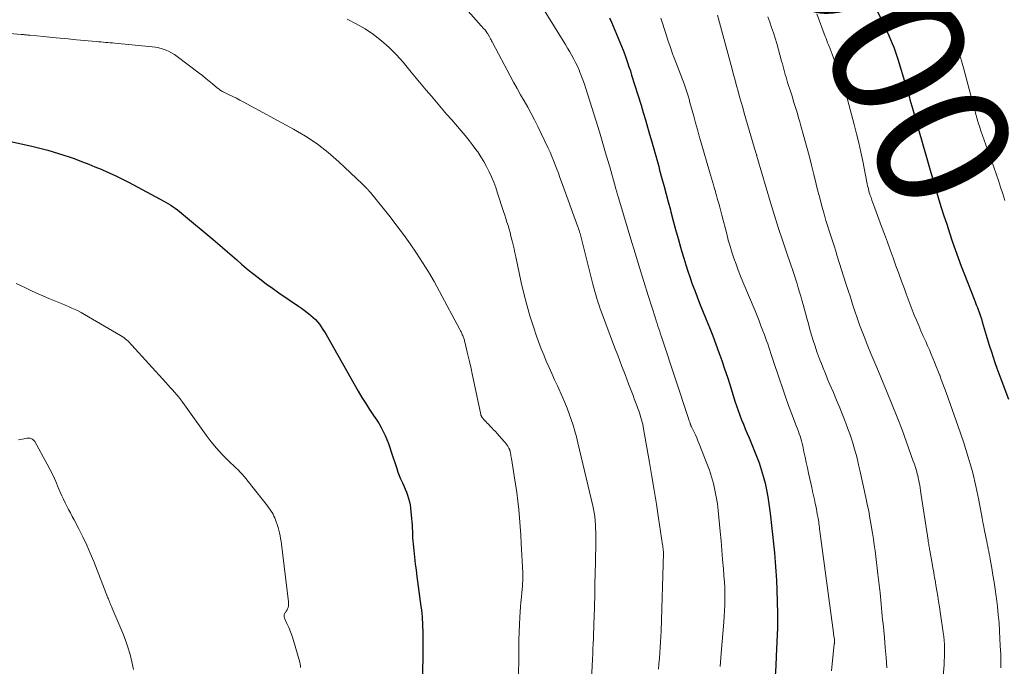
# Model space of a CAD drawing. Units: feet. Extents: x 1929993 to 1935000, y 569992 to 575000.
# Drawn here: x 1934779 to 1934926, y 571863 to 571959 of the extents above; entities that cross this region are included whole.
import ezdxf
from ezdxf.enums import TextEntityAlignment as Align

# ---------------------------------------------------------------- set-up
doc = ezdxf.new("R2010")
doc.units = ezdxf.units.FT
doc.header["$LTSCALE"] = 100
doc.header["$MEASUREMENT"] = 0
for name, color, linetype, lineweight in [('CONTOUR INDEX', 32, 'Continuous', 25), ('CONTOUR INDEX LABEL', 7, 'Continuous', 15), ('CONTOUR INTERMEDIATE', 40, 'Continuous', 15)]:
    doc.layers.add(name, color=color, linetype=linetype, lineweight=lineweight)
doc.styles.add('slant', font='romans.shx', dxfattribs={"oblique": 14.999978})

msp = doc.modelspace()

# ---------------------------------------------------------------- linework, layer by layer
at = {"layer": 'CONTOUR INDEX', "flags": 128}
for points, elevation in [([(1934904.45, 571965.57), (1934908.01, 571958.22), (1934908.27, 571957.65), (1934908.53, 571957.08), (1934908.78, 571956.5), (1934909.01, 571955.91), (1934909.24, 571955.33), (1934909.45, 571954.73), (1934909.65, 571954.14), (1934909.84, 571953.54), (1934911, 571949.78), (1934911.1, 571949.46), (1934911.2, 571949.14), (1934911.29, 571948.82), (1934911.39, 571948.49), (1934911.48, 571948.17), (1934911.58, 571947.85), (1934911.67, 571947.52), (1934911.76, 571947.2), (1934912, 571946.39), (1934912.2, 571945.67), (1934912.41, 571944.94), (1934912.62, 571944.22), (1934912.83, 571943.49), (1934912.9, 571943.22), (1934913.15, 571942.36), (1934913.4, 571941.5), (1934913.64, 571940.64), (1934913.89, 571939.77), (1934914.69, 571936.98), (1934915.08, 571935.63), (1934915.48, 571934.28), (1934915.88, 571932.93), (1934916.3, 571931.59), (1934916.35, 571931.43), (1934916.74, 571930.17), (1934917.15, 571928.91), (1934917.56, 571927.65), (1934917.99, 571926.39), (1934918.42, 571925.14), (1934918.87, 571923.9), (1934919.33, 571922.66), (1934919.81, 571921.42), (1934921.24, 571917.75), (1934921.41, 571917.33), (1934921.57, 571916.91), (1934921.73, 571916.49), (1934921.89, 571916.07), (1934922.04, 571915.65), (1934922.19, 571915.23), (1934922.33, 571914.8), (1934922.46, 571914.37), (1934923.06, 571912.38), (1934923.31, 571911.55), (1934923.56, 571910.73), (1934923.82, 571909.91), (1934924.07, 571909.09), (1934924.34, 571908.28), (1934924.62, 571907.46), (1934924.91, 571906.65), (1934925.21, 571905.85), (1934926.36, 571902.81)], 1000), ([(1934866.84, 571959.73), (1934867.13, 571959.06), (1934868.36, 571956.1), (1934868.61, 571955.49), (1934868.85, 571954.88), (1934869.08, 571954.27), (1934869.3, 571953.65), (1934869.51, 571953.04), (1934869.72, 571952.42), (1934869.93, 571951.79), (1934870.12, 571951.17), (1934871.52, 571946.69), (1934871.86, 571945.61), (1934872.18, 571944.52), (1934872.5, 571943.43), (1934872.81, 571942.34), (1934873.14, 571941.2), (1934873.28, 571940.68), (1934873.43, 571940.15), (1934873.58, 571939.63), (1934873.72, 571939.11), (1934873.87, 571938.58), (1934874.01, 571938.06), (1934874.16, 571937.53), (1934874.3, 571937.01), (1934874.65, 571935.73), (1934874.96, 571934.57), (1934875.28, 571933.41), (1934875.59, 571932.25), (1934875.9, 571931.08), (1934875.98, 571930.76), (1934876.33, 571929.44), (1934876.69, 571928.12), (1934877.05, 571926.81), (1934877.42, 571925.49), (1934877.61, 571924.81), (1934877.9, 571923.84), (1934878.2, 571922.87), (1934878.51, 571921.91), (1934878.84, 571920.95), (1934879.18, 571920), (1934879.53, 571919.05), (1934879.9, 571918.11), (1934880.27, 571917.17), (1934881.27, 571914.72), (1934881.76, 571913.5), (1934882.23, 571912.28), (1934882.69, 571911.05), (1934883.14, 571909.81), (1934883.57, 571908.58), (1934884, 571907.33), (1934884.41, 571906.09), (1934884.81, 571904.84), (1934885.54, 571902.53), (1934885.77, 571901.83), (1934886.01, 571901.14), (1934886.27, 571900.45), (1934886.54, 571899.76), (1934886.81, 571899.08), (1934887.09, 571898.39), (1934887.37, 571897.71), (1934887.65, 571897.03), (1934888.76, 571894.32), (1934889.14, 571893.34), (1934889.48, 571892.34), (1934889.77, 571891.33), (1934890.03, 571890.31), (1934890.25, 571889.28), (1934890.44, 571888.24), (1934890.61, 571887.2), (1934890.75, 571886.16), (1934890.85, 571885.35), (1934891.01, 571883.99), (1934891.16, 571882.62), (1934891.31, 571881.26), (1934891.45, 571879.89), (1934891.57, 571878.52), (1934891.67, 571877.15), (1934891.74, 571875.78), (1934891.79, 571874.41), (1934891.88, 571870.82), (1934891.89, 571870.3), (1934891.89, 571869.77), (1934891.88, 571869.25), (1934891.87, 571868.72), (1934891.7, 571864.5), (1934891.64, 571863.03), (1934891.57, 571861.56)], 1020), ([(1934776.93, 571941.35), (1934780.57, 571940.56), (1934781.37, 571940.38), (1934782.18, 571940.18), (1934782.98, 571939.97), (1934783.77, 571939.74), (1934784.56, 571939.5), (1934785.35, 571939.25), (1934786.13, 571938.98), (1934786.91, 571938.71), (1934787.23, 571938.59), (1934788.16, 571938.24), (1934789.09, 571937.88), (1934790.01, 571937.51), (1934790.93, 571937.12), (1934791.12, 571937.04), (1934792.13, 571936.6), (1934793.13, 571936.13), (1934794.11, 571935.64), (1934795.09, 571935.14), (1934800.29, 571932.36), (1934800.64, 571932.16), (1934800.99, 571931.96), (1934801.33, 571931.75), (1934801.66, 571931.53), (1934801.99, 571931.3), (1934802.31, 571931.07), (1934802.63, 571930.82), (1934802.94, 571930.57), (1934807.64, 571926.64), (1934808.35, 571926.04), (1934809.06, 571925.43), (1934809.77, 571924.82), (1934810.47, 571924.21), (1934811.18, 571923.59), (1934811.89, 571922.99), (1934812.6, 571922.39), (1934813.32, 571921.79), (1934813.7, 571921.49), (1934814.61, 571920.76), (1934815.54, 571920.05), (1934816.49, 571919.36), (1934817.46, 571918.69), (1934820.38, 571916.71), (1934820.82, 571916.39), (1934821.26, 571916.08), (1934821.69, 571915.75), (1934822.11, 571915.41), (1934822.24, 571915.31), (1934822.58, 571915), (1934822.91, 571914.69), (1934823.21, 571914.35), (1934823.5, 571913.99), (1934823.76, 571913.62), (1934824.02, 571913.24), (1934824.26, 571912.85), (1934824.5, 571912.46), (1934829.32, 571904.01), (1934829.86, 571903.09), (1934830.42, 571902.17), (1934831, 571901.27), (1934831.59, 571900.38), (1934832.06, 571899.69), (1934832.41, 571899.14), (1934832.74, 571898.58), (1934833.04, 571898), (1934833.32, 571897.41), (1934833.57, 571896.81), (1934833.81, 571896.21), (1934834.03, 571895.59), (1934834.24, 571894.98), (1934835.05, 571892.47), (1934835.23, 571891.95), (1934835.42, 571891.43), (1934835.64, 571890.93), (1934835.86, 571890.42), (1934835.9, 571890.33), (1934836.11, 571889.88), (1934836.31, 571889.42), (1934836.49, 571888.95), (1934836.67, 571888.49), (1934836.82, 571888.01), (1934836.95, 571887.53), (1934837.05, 571887.04), (1934837.12, 571886.55), (1934837.28, 571885.02), (1934837.33, 571884.54), (1934837.36, 571884.06), (1934837.38, 571883.59), (1934837.39, 571883.11), (1934837.41, 571882.63), (1934837.43, 571882.15), (1934837.46, 571881.68), (1934837.5, 571881.2), (1934837.6, 571880.22), (1934837.71, 571879.25), (1934837.82, 571878.28), (1934837.94, 571877.32), (1934838.07, 571876.35), (1934838.67, 571871.91), (1934838.73, 571871.39), (1934838.79, 571870.87), (1934838.83, 571870.35), (1934838.87, 571869.83), (1934838.88, 571869.62), (1934838.9, 571869.2), (1934838.92, 571868.79), (1934838.93, 571868.38), (1934838.93, 571867.97), (1934838.93, 571867.55), (1934838.93, 571867.14), (1934838.93, 571866.73), (1934838.93, 571866.31), (1934838.91, 571860.31)], 1040)]:
    msp.add_lwpolyline(points, dxfattribs=dict(at, elevation=elevation))
at = {"layer": 'CONTOUR INTERMEDIATE', "flags": 128}
for points, elevation in [([(1934841.78, 571965.21), (1934848.08, 571958.09), (1934848.19, 571957.96), (1934848.3, 571957.82), (1934848.4, 571957.68), (1934848.5, 571957.54), (1934848.57, 571957.43), (1934848.63, 571957.34), (1934848.69, 571957.25), (1934848.75, 571957.15), (1934848.8, 571957.06), (1934848.86, 571956.96), (1934848.91, 571956.87), (1934848.97, 571956.77), (1934849.02, 571956.68), (1934849.07, 571956.59), (1934849.14, 571956.45), (1934849.22, 571956.3), (1934849.29, 571956.16), (1934849.37, 571956.02), (1934851.98, 571951.08), (1934852.5, 571950.13), (1934853.01, 571949.19), (1934853.54, 571948.25), (1934854.08, 571947.32), (1934854.61, 571946.38), (1934855.13, 571945.44), (1934855.62, 571944.48), (1934856.1, 571943.52), (1934857.66, 571940.27), (1934857.95, 571939.66), (1934858.22, 571939.04), (1934858.48, 571938.42), (1934858.72, 571937.79), (1934858.96, 571937.15), (1934859.19, 571936.52), (1934859.42, 571935.88), (1934859.66, 571935.25), (1934862.08, 571928.56), (1934862.13, 571928.42), (1934862.17, 571928.29), (1934862.22, 571928.15), (1934862.27, 571928.01), (1934862.29, 571927.93), (1934862.33, 571927.84), (1934862.36, 571927.74), (1934862.39, 571927.64), (1934862.42, 571927.54), (1934862.48, 571927.34), (1934862.53, 571927.13), (1934862.59, 571926.93), (1934862.64, 571926.73), (1934862.69, 571926.53), (1934864.33, 571919.97), (1934864.47, 571919.44), (1934864.61, 571918.91), (1934864.76, 571918.38), (1934864.91, 571917.86), (1934865.08, 571917.34), (1934865.25, 571916.82), (1934865.43, 571916.3), (1934865.62, 571915.79), (1934867.58, 571910.59), (1934868.09, 571909.22), (1934868.61, 571907.86), (1934869.13, 571906.49), (1934869.66, 571905.12), (1934870.34, 571903.36), (1934870.52, 571902.88), (1934870.7, 571902.39), (1934870.88, 571901.9), (1934871.06, 571901.41), (1934871.17, 571901.1), (1934871.28, 571900.77), (1934871.39, 571900.43), (1934871.5, 571900.1), (1934871.59, 571899.76), (1934871.68, 571899.41), (1934871.77, 571899.07), (1934871.84, 571898.73), (1934871.91, 571898.38), (1934872.79, 571893.39), (1934873.15, 571891.31), (1934873.5, 571889.23), (1934873.83, 571887.15), (1934874.15, 571885.06), (1934874.74, 571881.11), (1934874.76, 571881), (1934874.77, 571880.89), (1934874.79, 571880.78), (1934874.8, 571880.67), (1934874.83, 571880.5), (1934874.83, 571880.48), (1934874.83, 571880.46), (1934874.83, 571880.44), (1934874.84, 571880.42), (1934874.85, 571880.33), (1934874.85, 571880.31), (1934874.85, 571880.29), (1934874.85, 571880.27), (1934874.85, 571880.25), (1934874.86, 571880.14), (1934874.86, 571880.06), (1934874.86, 571879.99), (1934874.86, 571879.91), (1934874.86, 571879.84), (1934874.51, 571868.23), (1934874.48, 571867.41), (1934874.44, 571866.6), (1934874.39, 571865.79), (1934874.33, 571864.98), (1934874.27, 571864.16), (1934874.2, 571863.35), (1934874.13, 571862.54)], 1028), ([(1934856.41, 571961.93), (1934859.91, 571956.29), (1934860.24, 571955.75), (1934860.57, 571955.2), (1934860.89, 571954.65), (1934861.21, 571954.1), (1934861.51, 571953.54), (1934861.8, 571952.97), (1934862.07, 571952.39), (1934862.32, 571951.81), (1934862.35, 571951.73), (1934862.6, 571951.09), (1934862.84, 571950.45), (1934863.07, 571949.81), (1934863.28, 571949.16), (1934864.76, 571944.46), (1934865.3, 571942.72), (1934865.83, 571940.97), (1934866.34, 571939.22), (1934866.85, 571937.47), (1934867.72, 571934.41), (1934867.78, 571934.18), (1934867.85, 571933.96), (1934867.91, 571933.73), (1934867.98, 571933.5), (1934868.03, 571933.32), (1934868.07, 571933.18), (1934868.11, 571933.05), (1934868.15, 571932.91), (1934868.19, 571932.78), (1934868.23, 571932.64), (1934868.27, 571932.51), (1934868.31, 571932.37), (1934868.35, 571932.24), (1934870, 571926.69), (1934870.63, 571924.59), (1934871.27, 571922.49), (1934871.92, 571920.39), (1934872.58, 571918.29), (1934873.66, 571914.9), (1934873.78, 571914.5), (1934873.91, 571914.1), (1934874.05, 571913.7), (1934874.18, 571913.3), (1934874.31, 571912.9), (1934874.45, 571912.5), (1934874.58, 571912.1), (1934874.71, 571911.7), (1934878.56, 571900.1), (1934878.62, 571899.92), (1934878.67, 571899.75), (1934878.73, 571899.58), (1934878.79, 571899.41), (1934878.85, 571899.22), (1934878.87, 571899.15), (1934878.9, 571899.07), (1934878.93, 571898.99), (1934878.96, 571898.92), (1934878.99, 571898.84), (1934879.02, 571898.76), (1934879.06, 571898.69), (1934879.09, 571898.62), (1934879.43, 571897.91), (1934879.63, 571897.48), (1934879.83, 571897.05), (1934880.01, 571896.61), (1934880.19, 571896.18), (1934881.37, 571893.21), (1934881.73, 571892.24), (1934882.05, 571891.26), (1934882.32, 571890.26), (1934882.56, 571889.25), (1934882.75, 571888.24), (1934882.92, 571887.21), (1934883.05, 571886.19), (1934883.16, 571885.16), (1934883.33, 571883.09), (1934883.46, 571881.7), (1934883.57, 571880.3), (1934883.69, 571878.91), (1934883.81, 571877.52), (1934883.9, 571876.46), (1934883.96, 571875.59), (1934884.01, 571874.73), (1934884.03, 571873.86), (1934884.04, 571873), (1934884.03, 571872.13), (1934884, 571871.27), (1934883.95, 571870.4), (1934883.89, 571869.54), (1934883.54, 571865.54), (1934883.42, 571864.23), (1934883.32, 571862.92)], 1024), ([(1934882.96, 571960.11), (1934885.12, 571952.04), (1934885.34, 571951.22), (1934885.56, 571950.4), (1934885.79, 571949.58), (1934886.01, 571948.77), (1934886.24, 571947.95), (1934886.46, 571947.14), (1934886.7, 571946.32), (1934886.93, 571945.51), (1934888.67, 571939.59), (1934888.71, 571939.48), (1934888.75, 571939.31), (1934888.77, 571939.25), (1934888.79, 571939.18), (1934888.81, 571939.11), (1934888.83, 571939.04), (1934888.83, 571939.03), (1934888.85, 571938.95), (1934888.88, 571938.87), (1934888.9, 571938.8), (1934888.92, 571938.72), (1934890.87, 571932.18), (1934891.46, 571930.24), (1934892.06, 571928.31), (1934892.68, 571926.39), (1934893.32, 571924.47), (1934894.21, 571921.86), (1934894.41, 571921.25), (1934894.61, 571920.64), (1934894.81, 571920.03), (1934895, 571919.42), (1934895.19, 571918.81), (1934895.37, 571918.2), (1934895.55, 571917.58), (1934895.72, 571916.96), (1934896.28, 571914.89), (1934896.51, 571914.06), (1934896.74, 571913.22), (1934896.99, 571912.39), (1934897.24, 571911.56), (1934897.5, 571910.73), (1934897.78, 571909.91), (1934898.07, 571909.1), (1934898.38, 571908.29), (1934898.39, 571908.27), (1934898.71, 571907.46), (1934899.04, 571906.64), (1934899.37, 571905.83), (1934899.72, 571905.03), (1934900.24, 571903.8), (1934900.72, 571902.66), (1934901.19, 571901.52), (1934901.64, 571900.37), (1934902.09, 571899.22), (1934902.39, 571898.42), (1934902.67, 571897.66), (1934902.93, 571896.9), (1934903.17, 571896.13), (1934903.4, 571895.35), (1934903.62, 571894.58), (1934903.82, 571893.8), (1934904.01, 571893.01), (1934904.19, 571892.22), (1934905.08, 571888.17), (1934905.3, 571887.14), (1934905.51, 571886.11), (1934905.7, 571885.08), (1934905.88, 571884.04), (1934905.93, 571883.7), (1934906.07, 571882.83), (1934906.21, 571881.96), (1934906.34, 571881.08), (1934906.46, 571880.21), (1934906.58, 571879.34), (1934906.69, 571878.46), (1934906.79, 571877.59), (1934906.89, 571876.71), (1934907.2, 571873.95), (1934907.26, 571873.37), (1934907.32, 571872.79), (1934907.37, 571872.22), (1934907.43, 571871.64), (1934907.48, 571871.06), (1934907.54, 571870.48), (1934907.59, 571869.9), (1934907.65, 571869.33), (1934907.85, 571867.27), (1934907.99, 571865.77), (1934908.11, 571864.26), (1934908.22, 571862.76)], 1012), ([(1934897.77, 571960.31), (1934899.02, 571956.94), (1934899.14, 571956.63), (1934899.25, 571956.32), (1934899.37, 571956.01), (1934899.5, 571955.7), (1934899.64, 571955.35), (1934899.69, 571955.22), (1934899.74, 571955.09), (1934899.8, 571954.96), (1934899.85, 571954.82), (1934899.9, 571954.69), (1934899.95, 571954.56), (1934900.01, 571954.43), (1934900.06, 571954.29), (1934901.52, 571950.43), (1934901.55, 571950.35), (1934901.58, 571950.27), (1934901.61, 571950.18), (1934901.63, 571950.1), (1934901.66, 571950.01), (1934901.69, 571949.93), (1934901.71, 571949.84), (1934901.74, 571949.76), (1934903.35, 571943.79), (1934903.7, 571942.43), (1934904.03, 571941.07), (1934904.34, 571939.7), (1934904.62, 571938.32), (1934905.25, 571935.18), (1934905.3, 571934.93), (1934905.35, 571934.67), (1934905.41, 571934.42), (1934905.46, 571934.17), (1934905.53, 571933.92), (1934905.59, 571933.68), (1934905.67, 571933.43), (1934905.75, 571933.19), (1934905.86, 571932.89), (1934905.99, 571932.5), (1934906.14, 571932.11), (1934906.28, 571931.72), (1934906.42, 571931.33), (1934907.44, 571928.61), (1934907.87, 571927.44), (1934908.31, 571926.27), (1934908.73, 571925.1), (1934909.16, 571923.93), (1934909.17, 571923.9), (1934909.58, 571922.74), (1934910, 571921.59), (1934910.42, 571920.43), (1934910.84, 571919.27), (1934911.09, 571918.56), (1934911.39, 571917.76), (1934911.69, 571916.97), (1934912, 571916.17), (1934912.31, 571915.38), (1934912.64, 571914.59), (1934912.97, 571913.81), (1934913.3, 571913.02), (1934913.65, 571912.24), (1934914.02, 571911.41), (1934914.29, 571910.79), (1934914.56, 571910.18), (1934914.83, 571909.56), (1934915.09, 571908.95), (1934915.35, 571908.33), (1934915.6, 571907.71), (1934915.85, 571907.08), (1934916.09, 571906.46), (1934916.11, 571906.42), (1934916.35, 571905.77), (1934916.59, 571905.12), (1934916.83, 571904.47), (1934917.06, 571903.82), (1934918.88, 571898.73), (1934919.27, 571897.6), (1934919.66, 571896.46), (1934920.02, 571895.31), (1934920.38, 571894.16), (1934920.66, 571893.19), (1934920.86, 571892.52), (1934921.04, 571891.85), (1934921.21, 571891.17), (1934921.37, 571890.5), (1934921.52, 571889.82), (1934921.66, 571889.13), (1934921.8, 571888.45), (1934921.93, 571887.77), (1934922.43, 571885.09), (1934922.56, 571884.45), (1934922.68, 571883.8), (1934922.81, 571883.16), (1934922.94, 571882.52), (1934923.05, 571881.99), (1934923.13, 571881.62), (1934923.21, 571881.24), (1934923.28, 571880.86), (1934923.36, 571880.48), (1934923.43, 571880.11), (1934923.5, 571879.73), (1934923.57, 571879.35), (1934923.64, 571878.97), (1934923.87, 571877.62), (1934924.05, 571876.57), (1934924.22, 571875.52), (1934924.38, 571874.46), (1934924.53, 571873.4), (1934924.58, 571873.09), (1934924.73, 571871.87), (1934924.86, 571870.66), (1934924.96, 571869.43), (1934925.04, 571868.21), (1934925.15, 571866.02), (1934925.18, 571865.37), (1934925.21, 571864.72), (1934925.22, 571864.06), (1934925.24, 571863.41), (1934925.25, 571862.76)], 1004), ([(1934827.66, 571959.51), (1934829.02, 571958.84), (1934830.32, 571958.07), (1934831.59, 571957.22), (1934832.79, 571956.29), (1934833.94, 571955.29), (1934835.01, 571954.21), (1934836.02, 571953.08), (1934837.23, 571951.63), (1934837.97, 571950.73), (1934838.72, 571949.83), (1934839.47, 571948.93), (1934840.22, 571948.04), (1934840.97, 571947.14), (1934841.73, 571946.25), (1934842.49, 571945.36), (1934843.26, 571944.48), (1934844.66, 571942.87), (1934845.28, 571942.14), (1934845.88, 571941.4), (1934846.46, 571940.64), (1934847.02, 571939.87), (1934847.14, 571939.71), (1934847.61, 571939), (1934848.06, 571938.27), (1934848.47, 571937.52), (1934848.86, 571936.76), (1934849.21, 571935.98), (1934849.54, 571935.19), (1934849.83, 571934.39), (1934850.11, 571933.58), (1934851.01, 571930.82), (1934851.18, 571930.3), (1934851.34, 571929.78), (1934851.51, 571929.25), (1934851.67, 571928.73), (1934851.82, 571928.2), (1934851.97, 571927.67), (1934852.11, 571927.14), (1934852.24, 571926.61), (1934852.28, 571926.47), (1934852.42, 571925.86), (1934852.56, 571925.26), (1934852.7, 571924.65), (1934852.83, 571924.04), (1934853.64, 571920.24), (1934854.03, 571918.57), (1934854.46, 571916.9), (1934854.94, 571915.24), (1934855.46, 571913.6), (1934855.92, 571912.24), (1934856.25, 571911.29), (1934856.61, 571910.35), (1934856.99, 571909.42), (1934857.38, 571908.49), (1934857.79, 571907.57), (1934858.21, 571906.65), (1934858.62, 571905.73), (1934859.03, 571904.82), (1934859.79, 571903.14), (1934860.15, 571902.31), (1934860.49, 571901.47), (1934860.81, 571900.63), (1934861.11, 571899.78), (1934861.39, 571898.92), (1934861.64, 571898.06), (1934861.88, 571897.18), (1934862.1, 571896.31), (1934864.31, 571886.92), (1934864.37, 571886.67), (1934864.42, 571886.41), (1934864.47, 571886.16), (1934864.52, 571885.9), (1934864.53, 571885.84), (1934864.57, 571885.62), (1934864.61, 571885.39), (1934864.64, 571885.15), (1934864.66, 571884.92), (1934864.68, 571884.69), (1934864.7, 571884.46), (1934864.72, 571884.23), (1934864.73, 571883.99), (1934864.74, 571883.49), (1934864.76, 571883.01), (1934864.77, 571882.53), (1934864.77, 571882.05), (1934864.76, 571881.56), (1934864.71, 571878.51), (1934864.68, 571876.87), (1934864.65, 571875.23), (1934864.61, 571873.59), (1934864.56, 571871.95), (1934864.51, 571870.21), (1934864.49, 571869.44), (1934864.47, 571868.67), (1934864.44, 571867.9), (1934864.41, 571867.13), (1934864.38, 571866.36), (1934864.35, 571865.59), (1934864.31, 571864.82), (1934864.28, 571864.05), (1934864.09, 571860)], 1032), ([(1934874.5, 571959.68), (1934874.78, 571958.78), (1934874.98, 571958.14), (1934875.18, 571957.51), (1934875.39, 571956.88), (1934875.59, 571956.24), (1934875.8, 571955.61), (1934876.02, 571954.98), (1934876.24, 571954.36), (1934876.47, 571953.73), (1934877.94, 571949.85), (1934878.05, 571949.56), (1934878.15, 571949.26), (1934878.26, 571948.97), (1934878.36, 571948.67), (1934878.45, 571948.4), (1934878.5, 571948.24), (1934878.55, 571948.08), (1934878.6, 571947.91), (1934878.65, 571947.75), (1934878.69, 571947.59), (1934878.74, 571947.42), (1934878.78, 571947.26), (1934878.83, 571947.1), (1934879.39, 571945.05), (1934879.66, 571944.04), (1934879.94, 571943.05), (1934880.22, 571942.05), (1934880.51, 571941.05), (1934881.75, 571936.79), (1934881.89, 571936.29), (1934882.04, 571935.79), (1934882.18, 571935.29), (1934882.33, 571934.79), (1934882.45, 571934.38), (1934882.54, 571934.09), (1934882.62, 571933.8), (1934882.71, 571933.5), (1934882.79, 571933.21), (1934882.95, 571932.63), (1934883.12, 571932.04), (1934883.28, 571931.46), (1934883.43, 571930.87), (1934883.58, 571930.28), (1934884.31, 571927.47), (1934884.55, 571926.56), (1934884.81, 571925.65), (1934885.09, 571924.75), (1934885.39, 571923.85), (1934885.7, 571922.96), (1934886.03, 571922.07), (1934886.37, 571921.19), (1934886.73, 571920.32), (1934888.54, 571916), (1934888.84, 571915.26), (1934889.14, 571914.51), (1934889.43, 571913.77), (1934889.72, 571913.02), (1934889.94, 571912.44), (1934890.11, 571911.98), (1934890.27, 571911.52), (1934890.43, 571911.06), (1934890.59, 571910.59), (1934890.74, 571910.13), (1934890.89, 571909.66), (1934891.05, 571909.2), (1934891.2, 571908.73), (1934892.17, 571905.8), (1934892.62, 571904.49), (1934893.07, 571903.19), (1934893.55, 571901.89), (1934894.03, 571900.6), (1934894.75, 571898.73), (1934894.89, 571898.38), (1934895.01, 571898.02), (1934895.14, 571897.67), (1934895.26, 571897.31), (1934895.37, 571896.95), (1934895.48, 571896.59), (1934895.57, 571896.22), (1934895.66, 571895.85), (1934895.84, 571894.99), (1934896.02, 571894.19), (1934896.19, 571893.39), (1934896.37, 571892.59), (1934896.54, 571891.79), (1934897.01, 571889.64), (1934897.14, 571889.05), (1934897.27, 571888.45), (1934897.4, 571887.85), (1934897.53, 571887.26), (1934897.65, 571886.7), (1934897.71, 571886.38), (1934897.78, 571886.06), (1934897.84, 571885.74), (1934897.89, 571885.42), (1934897.91, 571885.31), (1934897.95, 571885.04), (1934898, 571884.77), (1934898.04, 571884.5), (1934898.07, 571884.23), (1934898.11, 571883.96), (1934898.14, 571883.69), (1934898.18, 571883.42), (1934898.22, 571883.15), (1934900.25, 571867.96), (1934900.27, 571867.78), (1934900.29, 571867.6), (1934900.32, 571867.43), (1934900.34, 571867.25), (1934900.38, 571866.94), (1934900.38, 571866.92), (1934900.39, 571866.89), (1934900.39, 571866.87), (1934900.39, 571866.85), (1934900.39, 571866.75), (1934900.4, 571866.73), (1934900.4, 571866.71), (1934900.4, 571866.68), (1934900.4, 571866.66), (1934900.39, 571866.54), (1934900.39, 571866.52), (1934900.39, 571866.51), (1934900.39, 571866.49), (1934900.39, 571866.47), (1934900.38, 571866.4), (1934900.38, 571866.38), (1934900.38, 571866.36), (1934900.37, 571866.34), (1934900.37, 571866.32), (1934899.94, 571862.31)], 1016), ([(1934890.46, 571959.86), (1934890.74, 571959.07), (1934891.02, 571958.27), (1934891.28, 571957.48), (1934891.53, 571956.67), (1934891.77, 571955.87), (1934892.51, 571953.27), (1934892.62, 571952.87), (1934892.73, 571952.47), (1934892.84, 571952.07), (1934892.95, 571951.68), (1934893.06, 571951.28), (1934893.18, 571950.88), (1934893.29, 571950.49), (1934893.41, 571950.09), (1934893.92, 571948.47), (1934894.11, 571947.86), (1934894.3, 571947.25), (1934894.49, 571946.64), (1934894.68, 571946.03), (1934894.87, 571945.42), (1934895.05, 571944.81), (1934895.23, 571944.2), (1934895.4, 571943.58), (1934895.84, 571941.99), (1934896.23, 571940.58), (1934896.6, 571939.16), (1934896.97, 571937.74), (1934897.32, 571936.32), (1934897.67, 571934.91), (1934897.94, 571933.87), (1934898.2, 571932.84), (1934898.48, 571931.8), (1934898.77, 571930.78), (1934898.91, 571930.26), (1934899.13, 571929.49), (1934899.36, 571928.72), (1934899.6, 571927.96), (1934899.84, 571927.2), (1934900.09, 571926.44), (1934900.34, 571925.68), (1934900.58, 571924.91), (1934900.82, 571924.15), (1934902.11, 571920.09), (1934902.44, 571919.06), (1934902.77, 571918.03), (1934903.1, 571917), (1934903.43, 571915.97), (1934903.78, 571914.94), (1934904.13, 571913.93), (1934904.51, 571912.91), (1934904.91, 571911.91), (1934904.96, 571911.78), (1934905.39, 571910.72), (1934905.83, 571909.65), (1934906.27, 571908.59), (1934906.71, 571907.53), (1934908.28, 571903.81), (1934909.03, 571901.97), (1934909.77, 571900.12), (1934910.48, 571898.26), (1934911.16, 571896.39), (1934912.17, 571893.59), (1934912.33, 571893.12), (1934912.49, 571892.64), (1934912.63, 571892.16), (1934912.76, 571891.68), (1934912.82, 571891.45), (1934912.91, 571891.08), (1934912.99, 571890.71), (1934913.06, 571890.34), (1934913.13, 571889.97), (1934913.19, 571889.6), (1934913.25, 571889.22), (1934913.31, 571888.85), (1934913.36, 571888.48), (1934914.38, 571881.77), (1934914.41, 571881.58), (1934914.44, 571881.38), (1934914.47, 571881.19), (1934914.5, 571881), (1934914.54, 571880.81), (1934914.57, 571880.61), (1934914.6, 571880.42), (1934914.64, 571880.23), (1934915.03, 571877.99), (1934915.1, 571877.63), (1934915.16, 571877.26), (1934915.23, 571876.9), (1934915.29, 571876.54), (1934915.35, 571876.18), (1934915.41, 571875.81), (1934915.48, 571875.45), (1934915.54, 571875.09), (1934915.69, 571874.24), (1934915.82, 571873.45), (1934915.95, 571872.65), (1934916.08, 571871.86), (1934916.19, 571871.07), (1934916.63, 571868.03), (1934916.7, 571867.43), (1934916.76, 571866.82), (1934916.8, 571866.21), (1934916.82, 571865.6), (1934916.83, 571864.99), (1934916.82, 571864.38), (1934916.79, 571863.77), (1934916.75, 571863.17), (1934916.33, 571858.19)], 1008), ([(1934917.39, 571959.47), (1934917.43, 571959.37), (1934917.47, 571959.27), (1934917.5, 571959.17), (1934917.54, 571959.07), (1934917.62, 571958.82), (1934917.7, 571958.59), (1934917.78, 571958.37), (1934917.85, 571958.14), (1934917.93, 571957.91), (1934918.43, 571956.35), (1934918.75, 571955.34), (1934919.06, 571954.32), (1934919.35, 571953.3), (1934919.64, 571952.28), (1934921.56, 571945.13), (1934921.58, 571945.05), (1934921.6, 571944.97), (1934921.62, 571944.89), (1934921.65, 571944.81), (1934921.81, 571944.26), (1934921.92, 571943.9), (1934922.03, 571943.55), (1934922.15, 571943.2), (1934922.27, 571942.85), (1934923.5, 571939.39), (1934923.84, 571938.41), (1934924.19, 571937.42), (1934924.53, 571936.44), (1934924.87, 571935.45), (1934925.2, 571934.46), (1934925.52, 571933.47), (1934925.83, 571932.48)], 996), ([(1934768.15, 571958.19), (1934778.99, 571957.25), (1934779.16, 571957.23), (1934779.32, 571957.22), (1934779.48, 571957.2), (1934779.65, 571957.19), (1934779.81, 571957.17), (1934779.97, 571957.15), (1934780.13, 571957.14), (1934780.3, 571957.12), (1934782.39, 571956.92), (1934783.61, 571956.8), (1934784.82, 571956.68), (1934786.03, 571956.57), (1934787.24, 571956.45), (1934790.19, 571956.18), (1934790.54, 571956.15), (1934790.89, 571956.12), (1934791.24, 571956.09), (1934791.59, 571956.06), (1934791.94, 571956.04), (1934792.29, 571956.01), (1934792.64, 571955.98), (1934792.98, 571955.95), (1934798.52, 571955.4), (1934799.03, 571955.33), (1934799.53, 571955.23), (1934800.02, 571955.09), (1934800.5, 571954.93), (1934800.97, 571954.73), (1934801.43, 571954.5), (1934801.87, 571954.23), (1934802.29, 571953.94), (1934805.57, 571951.48), (1934806.07, 571951.09), (1934806.57, 571950.69), (1934807.07, 571950.29), (1934807.56, 571949.88), (1934808.31, 571949.24), (1934808.42, 571949.15), (1934808.53, 571949.06), (1934808.65, 571948.98), (1934808.76, 571948.9), (1934808.88, 571948.82), (1934809, 571948.75), (1934809.13, 571948.68), (1934809.26, 571948.62), (1934810.06, 571948.23), (1934810.58, 571947.98), (1934811.11, 571947.72), (1934811.63, 571947.45), (1934812.15, 571947.17), (1934819.64, 571943.12), (1934821.44, 571942.06), (1934823.17, 571940.9), (1934824.82, 571939.61), (1934826.39, 571938.23), (1934829.89, 571934.93), (1934830.04, 571934.79), (1934830.19, 571934.64), (1934830.33, 571934.5), (1934830.48, 571934.35), (1934830.64, 571934.19), (1934830.7, 571934.12), (1934830.77, 571934.05), (1934830.83, 571933.99), (1934830.9, 571933.92), (1934830.96, 571933.85), (1934831.02, 571933.78), (1934831.08, 571933.71), (1934831.14, 571933.64), (1934834.05, 571930.02), (1934835.08, 571928.7), (1934836.08, 571927.37), (1934837.05, 571926), (1934838, 571924.63), (1934838.9, 571923.22), (1934839.78, 571921.8), (1934840.62, 571920.36), (1934841.43, 571918.9), (1934844.46, 571913.24), (1934844.57, 571913.04), (1934844.66, 571912.85), (1934844.75, 571912.65), (1934844.84, 571912.44), (1934844.9, 571912.31), (1934844.95, 571912.18), (1934845.01, 571912.04), (1934845.06, 571911.9), (1934845.11, 571911.76), (1934845.15, 571911.62), (1934845.19, 571911.48), (1934845.23, 571911.33), (1934845.27, 571911.19), (1934845.59, 571909.85), (1934845.78, 571909.04), (1934845.97, 571908.23), (1934846.15, 571907.41), (1934846.32, 571906.6), (1934847.62, 571900.52), (1934847.63, 571900.46), (1934847.65, 571900.4), (1934847.67, 571900.35), (1934847.69, 571900.3), (1934847.72, 571900.24), (1934847.74, 571900.19), (1934847.78, 571900.15), (1934847.81, 571900.1), (1934848.06, 571899.81), (1934848.22, 571899.62), (1934848.39, 571899.43), (1934848.56, 571899.25), (1934848.73, 571899.07), (1934848.95, 571898.85), (1934849.23, 571898.56), (1934849.51, 571898.27), (1934849.79, 571897.98), (1934850.06, 571897.68), (1934851.06, 571896.57), (1934851.21, 571896.39), (1934851.36, 571896.21), (1934851.49, 571896.01), (1934851.62, 571895.82), (1934851.79, 571895.52), (1934851.82, 571895.47), (1934851.85, 571895.41), (1934851.88, 571895.35), (1934851.9, 571895.29), (1934851.92, 571895.24), (1934851.94, 571895.18), (1934851.95, 571895.12), (1934851.97, 571895.05), (1934852.03, 571894.78), (1934852.07, 571894.58), (1934852.11, 571894.37), (1934852.14, 571894.17), (1934852.18, 571893.97), (1934852.59, 571891.39), (1934852.78, 571890.13), (1934852.96, 571888.88), (1934853.11, 571887.62), (1934853.26, 571886.36), (1934853.38, 571885.1), (1934853.49, 571883.83), (1934853.58, 571882.57), (1934853.65, 571881.3), (1934853.87, 571876.92), (1934853.88, 571876.67), (1934853.88, 571876.42), (1934853.88, 571876.17), (1934853.88, 571875.91), (1934853.87, 571875.66), (1934853.85, 571875.41), (1934853.84, 571875.16), (1934853.82, 571874.91), (1934853.73, 571873.98), (1934853.66, 571873.26), (1934853.6, 571872.54), (1934853.55, 571871.82), (1934853.5, 571871.1), (1934853.44, 571870.3), (1934853.38, 571869.18), (1934853.33, 571868.05), (1934853.3, 571866.93), (1934853.28, 571865.81), (1934853.24, 571859.95)], 1036), ([(1934778.25, 571920.1), (1934779.44, 571919.51), (1934780.65, 571918.93), (1934781.87, 571918.38), (1934783.11, 571917.85), (1934784.61, 571917.23), (1934785.1, 571917.03), (1934785.58, 571916.83), (1934786.07, 571916.63), (1934786.55, 571916.42), (1934787.03, 571916.21), (1934787.5, 571915.98), (1934787.97, 571915.74), (1934788.42, 571915.48), (1934793.84, 571912.32), (1934794.08, 571912.17), (1934794.31, 571912.01), (1934794.52, 571911.85), (1934794.73, 571911.67), (1934794.94, 571911.48), (1934795.14, 571911.29), (1934795.33, 571911.09), (1934795.52, 571910.89), (1934800.6, 571905.29), (1934800.93, 571904.93), (1934801.25, 571904.58), (1934801.57, 571904.21), (1934801.89, 571903.85), (1934802.21, 571903.49), (1934802.51, 571903.11), (1934802.81, 571902.73), (1934803.1, 571902.34), (1934806.59, 571897.46), (1934807.35, 571896.47), (1934808.14, 571895.5), (1934808.99, 571894.58), (1934809.88, 571893.69), (1934811.04, 571892.59), (1934811.36, 571892.27), (1934811.68, 571891.94), (1934811.98, 571891.61), (1934812.28, 571891.27), (1934812.57, 571890.92), (1934812.85, 571890.57), (1934813.14, 571890.22), (1934813.42, 571889.86), (1934815.56, 571887.14), (1934815.74, 571886.9), (1934815.92, 571886.66), (1934816.1, 571886.42), (1934816.28, 571886.17), (1934816.44, 571885.92), (1934816.59, 571885.66), (1934816.72, 571885.39), (1934816.84, 571885.11), (1934817.07, 571884.5), (1934817.21, 571884.1), (1934817.34, 571883.69), (1934817.45, 571883.28), (1934817.55, 571882.87), (1934817.64, 571882.45), (1934817.72, 571882.03), (1934817.79, 571881.61), (1934817.84, 571881.18), (1934818.91, 571872.61), (1934818.92, 571872.39), (1934818.92, 571872.18), (1934818.89, 571871.97), (1934818.84, 571871.76), (1934818.77, 571871.56), (1934818.68, 571871.37), (1934818.57, 571871.19), (1934818.44, 571871.01), (1934818.41, 571870.97), (1934818.3, 571870.78), (1934818.24, 571870.58), (1934818.25, 571870.37), (1934818.31, 571870.15), (1934818.67, 571869.36), (1934818.94, 571868.74), (1934819.2, 571868.11), (1934819.42, 571867.47), (1934819.62, 571866.83), (1934820.57, 571863.57), (1934820.63, 571863.31), (1934820.68, 571863.05), (1934820.71, 571862.79)], 1044), ([(1934778.6, 571896.75), (1934779.42, 571896.93), (1934779.65, 571896.97), (1934779.88, 571897), (1934780.11, 571896.99), (1934780.34, 571896.98), (1934780.56, 571896.92), (1934780.74, 571896.82), (1934780.9, 571896.68), (1934781.03, 571896.51), (1934782.88, 571893.14), (1934783.33, 571892.29), (1934783.76, 571891.42), (1934784.16, 571890.55), (1934784.53, 571889.66), (1934784.82, 571888.94), (1934785.05, 571888.41), (1934785.29, 571887.89), (1934785.54, 571887.37), (1934785.81, 571886.86), (1934786.08, 571886.35), (1934786.35, 571885.85), (1934786.62, 571885.34), (1934786.89, 571884.83), (1934787.6, 571883.47), (1934788.2, 571882.27), (1934788.77, 571881.06), (1934789.31, 571879.83), (1934789.82, 571878.59), (1934791.93, 571873.2), (1934792.01, 571873.01), (1934792.08, 571872.82), (1934792.16, 571872.63), (1934792.24, 571872.44), (1934792.28, 571872.35), (1934792.39, 571872.11), (1934792.49, 571871.88), (1934792.59, 571871.64), (1934792.69, 571871.4), (1934794.15, 571867.92), (1934794.56, 571866.86), (1934794.93, 571865.8), (1934795.25, 571864.71), (1934795.53, 571863.61), (1934795.77, 571862.5)], 1048)]:
    msp.add_lwpolyline(points, dxfattribs=dict(at, elevation=elevation))

# ---------------------------------------------------------------- texts
at = {"layer": 'CONTOUR INDEX LABEL', "style": 'slant', "oblique": 15}
msp.add_text('1000', height=20, rotation=295.8144, dxfattribs=at).set_placement((1934906.66, 571961, 1000), align=Align.MIDDLE_CENTER)

doc.saveas('drawing.dxf')
